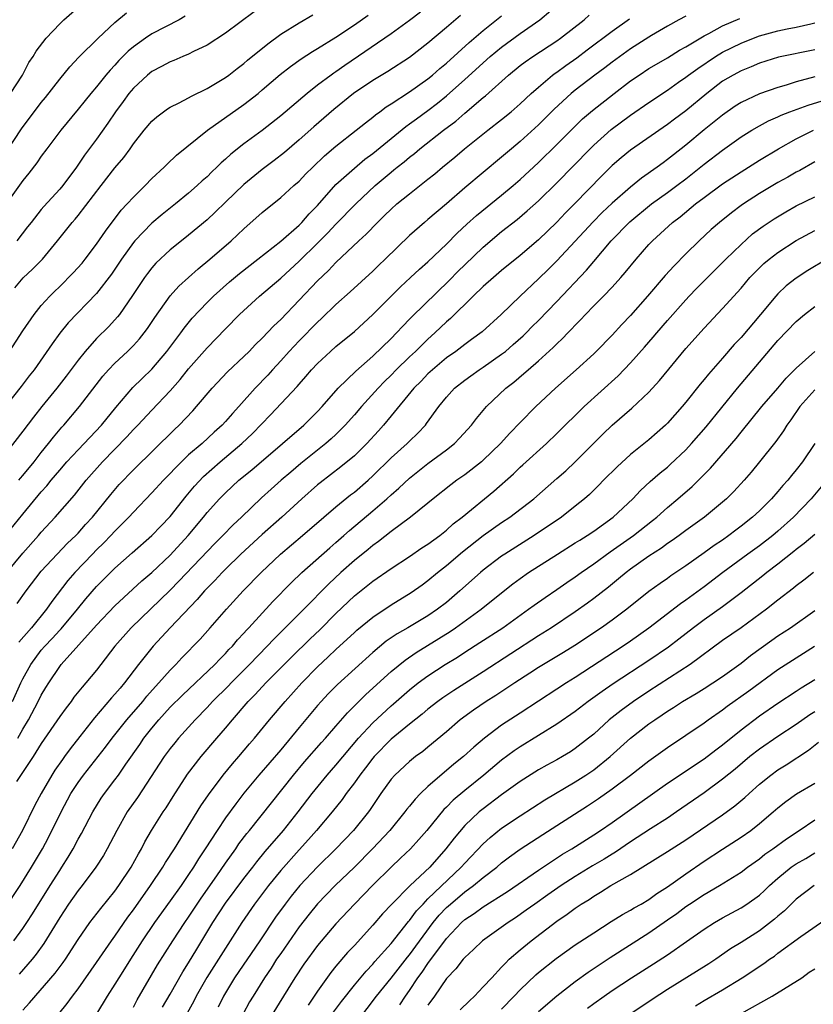
# Model space of a CAD drawing. Units: inches. Extents: x 2634000 to 2635396, y 1446000 to 1449000.
# Drawn here: x 2635025 to 2635111, y 1446314 to 1446421 of the extents above; entities that cross this region are included whole.
import ezdxf

# ---------------------------------------------------------------- set-up
doc = ezdxf.new("R2010")
doc.units = ezdxf.units.IN
doc.header["$MEASUREMENT"] = 0
doc.layers.add('LD26341446_2ft', color=232, linetype='Continuous')

msp = doc.modelspace()

# ---------------------------------------------------------------- linework, layer by layer
at = {"layer": 'LD26341446_2ft'}
for points, elevation in [([(2635023.11, 1446365), (2635025, 1446367.34), (2635027, 1446369.76), (2635027.6, 1446370.4), (2635028.08, 1446371), (2635029, 1446372.09), (2635029.79, 1446373), (2635031, 1446374.32), (2635033.53, 1446377), (2635035.1, 1446378.9), (2635036.94, 1446381.06), (2635037.94, 1446382.06), (2635039, 1446383.08), (2635040.65, 1446385), (2635042.15, 1446387), (2635042.5, 1446387.5), (2635043.39, 1446388.61), (2635045, 1446390.32), (2635045.69, 1446391), (2635047.45, 1446392.55), (2635048.54, 1446393.46), (2635050.51, 1446395), (2635053, 1446396.97), (2635055, 1446398.71), (2635055.29, 1446399), (2635056.08, 1446399.92), (2635057, 1446400.85), (2635059, 1446403.1), (2635061, 1446404.88), (2635062.15, 1446405.85), (2635063, 1446406.48), (2635066.59, 1446409.41), (2635067, 1446409.7), (2635067.75, 1446410.25), (2635069, 1446411.15), (2635070.05, 1446411.95), (2635071, 1446412.73), (2635073, 1446414.51), (2635075.75, 1446417), (2635077, 1446418.04), (2635079, 1446419.49), (2635081.14, 1446421), (2635083.53, 1446423)], 11172), ([(2635023.66, 1446413), (2635024.97, 1446415), (2635025.66, 1446416.34), (2635026.13, 1446417), (2635026.43, 1446417.57), (2635027.54, 1446419), (2635029, 1446420.54), (2635029.46, 1446421), (2635031.77, 1446423)], 11154), ([(2635068.18, 1446421.82), (2635067, 1446420.91), (2635065, 1446419.46), (2635059.96, 1446416.04), (2635059, 1446415.35), (2635058.79, 1446415.21), (2635058.49, 1446415), (2635057, 1446413.88), (2635055.87, 1446413), (2635053, 1446410.55), (2635051, 1446408.99), (2635049, 1446407.53), (2635047.59, 1446406.41), (2635047, 1446405.88), (2635046.53, 1446405.47), (2635046.07, 1446405), (2635045.52, 1446404.48), (2635045, 1446403.96), (2635044.48, 1446403.52), (2635043.94, 1446403), (2635043, 1446402.17), (2635041.57, 1446401), (2635040.13, 1446399.87), (2635039, 1446398.93), (2635037.15, 1446397), (2635037, 1446396.82), (2635035.7, 1446395), (2635034.61, 1446393.39), (2635033, 1446391.27), (2635029.92, 1446388.08), (2635029.02, 1446386.98), (2635028.18, 1446385.82), (2635026.21, 1446383), (2635025.67, 1446382.33), (2635024.81, 1446381.19), (2635022.14, 1446377.86)], 11166), ([(2635072.53, 1446421.47), (2635071, 1446420.14), (2635069, 1446418.46), (2635067, 1446416.91), (2635064.63, 1446415.37), (2635063, 1446414.42), (2635060.91, 1446413), (2635058.76, 1446411.24), (2635056.61, 1446409.39), (2635055, 1446407.95), (2635053.4, 1446406.6), (2635052.28, 1446405.72), (2635051, 1446404.74), (2635049, 1446403.1), (2635047, 1446401.21), (2635045.88, 1446400.12), (2635045, 1446399.29), (2635043, 1446397.6), (2635042.22, 1446397), (2635041, 1446396.02), (2635039.44, 1446394.56), (2635039, 1446394.06), (2635038.54, 1446393.46), (2635038.2, 1446393), (2635036.92, 1446391.08), (2635035.48, 1446389), (2635035.27, 1446388.73), (2635034.32, 1446387.68), (2635033, 1446386.39), (2635031.76, 1446385), (2635031, 1446384.04), (2635029.71, 1446382.29), (2635028.69, 1446381), (2635027.05, 1446379), (2635026.14, 1446377.86), (2635025, 1446376.33), (2635023, 1446373.78)], 11168), ([(2635023.27, 1446406.73), (2635024.84, 1446409.16), (2635027, 1446412.02), (2635027.45, 1446412.55), (2635029, 1446414.54), (2635030.11, 1446415.89), (2635031.08, 1446416.92), (2635033.16, 1446419), (2635035, 1446420.7), (2635036.24, 1446421.76)], 11156), ([(2635023.27, 1446361), (2635025, 1446363.1), (2635026.69, 1446365), (2635027, 1446365.38), (2635028.5, 1446367), (2635030.61, 1446369.39), (2635031.88, 1446371), (2635033.63, 1446373), (2635036.29, 1446375.71), (2635037, 1446376.5), (2635037.49, 1446377), (2635039, 1446378.61), (2635041, 1446380.71), (2635042.07, 1446381.93), (2635043, 1446383.09), (2635045, 1446385.4), (2635047, 1446387.46), (2635048.54, 1446389), (2635050.71, 1446391), (2635053, 1446392.95), (2635055, 1446394.78), (2635057, 1446396.73), (2635058.13, 1446397.87), (2635059, 1446398.8), (2635061.15, 1446401), (2635063.26, 1446403), (2635065, 1446404.47), (2635065.3, 1446404.7), (2635065.65, 1446405), (2635066.41, 1446405.59), (2635067, 1446406.09), (2635067.52, 1446406.48), (2635068.12, 1446407), (2635070.7, 1446409), (2635072.01, 1446409.99), (2635073, 1446410.85), (2635075, 1446412.56), (2635075.25, 1446412.75), (2635077.73, 1446415), (2635079, 1446416.02), (2635079.56, 1446416.44), (2635080.37, 1446417), (2635083, 1446418.72), (2635083.4, 1446419), (2635085.95, 1446421), (2635086.52, 1446421.48)], 11174), ([(2635023.56, 1446385), (2635025, 1446387.24), (2635026.22, 1446389), (2635027, 1446389.97), (2635027.93, 1446391), (2635029.49, 1446392.51), (2635029.97, 1446393), (2635030.47, 1446393.53), (2635031.42, 1446394.58), (2635031.75, 1446395), (2635033, 1446396.62), (2635033.96, 1446398.04), (2635035.68, 1446400.32), (2635036.32, 1446401), (2635037, 1446401.75), (2635038.29, 1446403), (2635039, 1446403.75), (2635040.35, 1446405), (2635040.67, 1446405.33), (2635041.7, 1446406.3), (2635045.04, 1446409), (2635049, 1446411.79), (2635050.54, 1446413), (2635051, 1446413.38), (2635052.95, 1446415.05), (2635054.07, 1446415.93), (2635055.23, 1446416.77), (2635056.45, 1446417.55), (2635057, 1446417.86), (2635059, 1446419.1), (2635061, 1446420.46), (2635062.49, 1446421.51)], 11164), ([(2635024.11, 1446391.89), (2635025.03, 1446392.97), (2635026.06, 1446393.94), (2635027.12, 1446395), (2635028.76, 1446397), (2635030.35, 1446399), (2635030.66, 1446399.34), (2635031, 1446399.76), (2635033.49, 1446403), (2635035, 1446404.91), (2635035.95, 1446406.05), (2635036.64, 1446407), (2635037, 1446407.52), (2635038.17, 1446409), (2635039, 1446410), (2635039.53, 1446410.47), (2635040.69, 1446411.31), (2635041, 1446411.5), (2635041.98, 1446411.98), (2635043, 1446412.52), (2635043.3, 1446412.7), (2635045, 1446413.53), (2635047, 1446414.73), (2635047.36, 1446415), (2635048.28, 1446415.72), (2635049, 1446416.25), (2635049.4, 1446416.6), (2635051.6, 1446418.4), (2635053, 1446419.42), (2635055, 1446420.68), (2635056.48, 1446421.52)], 11162), ([(2635050.13, 1446421.87), (2635047, 1446419.55), (2635045, 1446418.24), (2635043.54, 1446417.54), (2635043, 1446417.26), (2635042.37, 1446417), (2635041.41, 1446416.59), (2635041, 1446416.43), (2635040.07, 1446415.93), (2635039, 1446415.39), (2635038.52, 1446415), (2635037, 1446413.58), (2635036.52, 1446413), (2635035.89, 1446412.11), (2635035.06, 1446411), (2635034.23, 1446409.77), (2635033, 1446408.05), (2635031.7, 1446406.3), (2635030.84, 1446405), (2635029.33, 1446403), (2635029, 1446402.61), (2635027.28, 1446400.72), (2635027, 1446400.4), (2635025.88, 1446399), (2635025.5, 1446398.5), (2635024.33, 1446397)], 11160), ([(2635024.57, 1446371), (2635024.75, 1446371.25), (2635025, 1446371.52), (2635026.21, 1446373), (2635027, 1446374.03), (2635027.79, 1446375), (2635028.31, 1446375.69), (2635029.23, 1446376.77), (2635029.45, 1446377), (2635031.13, 1446379), (2635033.7, 1446382.3), (2635034.31, 1446383), (2635035, 1446383.73), (2635036.35, 1446385), (2635037, 1446385.64), (2635037.65, 1446386.35), (2635038.18, 1446387), (2635038.53, 1446387.47), (2635039.33, 1446388.67), (2635040.99, 1446391.01), (2635041.93, 1446392.07), (2635044.03, 1446393.97), (2635045.3, 1446395), (2635047.62, 1446397), (2635049, 1446398.31), (2635051, 1446400.07), (2635053, 1446401.69), (2635054.44, 1446403), (2635055, 1446403.49), (2635055.74, 1446404.26), (2635056.49, 1446405), (2635057.77, 1446406.23), (2635059, 1446407.29), (2635061.21, 1446409), (2635062.2, 1446409.8), (2635063, 1446410.41), (2635063.31, 1446410.69), (2635063.76, 1446411), (2635064.46, 1446411.54), (2635065, 1446411.86), (2635067, 1446413.16), (2635069, 1446414.6), (2635069.48, 1446415), (2635070.28, 1446415.72), (2635071, 1446416.3), (2635073.48, 1446418.52), (2635075, 1446419.82), (2635077, 1446421.41)], 11170), ([(2635097, 1446421.38), (2635096.26, 1446421), (2635095, 1446420.3), (2635093.29, 1446419.29), (2635093, 1446419.12), (2635091, 1446417.83), (2635089, 1446416.4), (2635088.21, 1446415.79), (2635087.12, 1446415), (2635085, 1446413.36), (2635084.56, 1446413), (2635082.72, 1446411.28), (2635081, 1446409.59), (2635079, 1446407.78), (2635078.06, 1446407), (2635077, 1446406.07), (2635073, 1446402.75), (2635071, 1446401.01), (2635069, 1446399.3), (2635068.63, 1446399), (2635067, 1446397.59), (2635064.36, 1446395), (2635063.66, 1446394.34), (2635063, 1446393.7), (2635060.55, 1446391.45), (2635059, 1446390.09), (2635057.43, 1446388.57), (2635057, 1446388.18), (2635055, 1446386.15), (2635053.92, 1446385), (2635053, 1446383.96), (2635052.11, 1446383), (2635051.59, 1446382.41), (2635050.24, 1446381), (2635048.45, 1446379), (2635047.75, 1446378.25), (2635047, 1446377.37), (2635046.66, 1446377), (2635045.77, 1446376.23), (2635044.46, 1446375), (2635043, 1446373.75), (2635042.21, 1446373), (2635040.26, 1446371), (2635039, 1446369.64), (2635037, 1446367.56), (2635036.5, 1446367), (2635035, 1446365.49), (2635034.56, 1446365), (2635033.79, 1446364.21), (2635033, 1446363.46), (2635032.55, 1446363), (2635030.64, 1446361), (2635029.88, 1446360.12), (2635028.14, 1446357.86), (2635027.56, 1446357), (2635025.93, 1446355), (2635024.57, 1446353.43)], 11178), ([(2635042.63, 1446421.37), (2635041.96, 1446421), (2635039, 1446419.46), (2635038.32, 1446419), (2635037, 1446418.06), (2635036.42, 1446417.58), (2635035.43, 1446416.57), (2635035, 1446416.08), (2635034.47, 1446415.53), (2635034.02, 1446415), (2635033, 1446413.72), (2635032.38, 1446413), (2635031.76, 1446412.24), (2635031, 1446411.28), (2635029.12, 1446409), (2635027.6, 1446407), (2635027, 1446406.18), (2635026.53, 1446405.47), (2635025.66, 1446404.34), (2635025, 1446403.53), (2635023, 1446400.76)], 11158), ([(2635023.88, 1446347), (2635024.77, 1446349), (2635025, 1446349.46), (2635025.85, 1446351), (2635027, 1446352.57), (2635027.37, 1446353), (2635028.17, 1446353.83), (2635029, 1446354.74), (2635029.14, 1446354.86), (2635030.93, 1446357), (2635031.85, 1446358.15), (2635033, 1446359.48), (2635033.75, 1446360.25), (2635035, 1446361.48), (2635036.88, 1446363.12), (2635039.02, 1446365), (2635039.97, 1446366.03), (2635041, 1446367.09), (2635042.73, 1446369.27), (2635043.64, 1446370.36), (2635044.6, 1446371.4), (2635046.41, 1446373), (2635048.79, 1446375), (2635049.93, 1446376.07), (2635051.9, 1446378.1), (2635054.8, 1446381.2), (2635055, 1446381.44), (2635055.74, 1446382.26), (2635056.35, 1446383), (2635057, 1446383.69), (2635058.41, 1446385), (2635059, 1446385.52), (2635061, 1446387.17), (2635063, 1446388.99), (2635064.99, 1446391), (2635066, 1446392), (2635067.09, 1446393), (2635068.07, 1446393.93), (2635069, 1446394.73), (2635071, 1446396.64), (2635072.17, 1446397.83), (2635073.2, 1446398.8), (2635074.25, 1446399.75), (2635077, 1446401.97), (2635078.24, 1446403), (2635079, 1446403.66), (2635081, 1446405.5), (2635083, 1446407.46), (2635084.76, 1446409.24), (2635085.77, 1446410.23), (2635086.85, 1446411.15), (2635089.21, 1446413), (2635091, 1446414.35), (2635091.95, 1446415), (2635093, 1446415.69), (2635093.82, 1446416.18), (2635095, 1446416.87), (2635096.32, 1446417.68), (2635097, 1446418.06), (2635099, 1446419.25), (2635099.51, 1446419.51), (2635101, 1446420.32), (2635102.87, 1446421.13)], 11180), ([(2635024.38, 1446357.62), (2635025.34, 1446359), (2635027, 1446361.13), (2635028.74, 1446363), (2635029.84, 1446364.16), (2635030.74, 1446365), (2635031, 1446365.27), (2635031.81, 1446366.19), (2635032.57, 1446367), (2635034.55, 1446369.45), (2635035.47, 1446370.53), (2635037, 1446372.15), (2635041.47, 1446376.53), (2635041.98, 1446377), (2635043.45, 1446378.55), (2635043.85, 1446379), (2635045.54, 1446381), (2635047.22, 1446382.78), (2635049, 1446384.45), (2635049.56, 1446385), (2635050.27, 1446385.73), (2635051, 1446386.42), (2635052.24, 1446387.76), (2635053, 1446388.46), (2635057, 1446392.64), (2635058.21, 1446393.79), (2635059, 1446394.64), (2635061.5, 1446397), (2635062.29, 1446397.71), (2635063.51, 1446399), (2635064.27, 1446399.73), (2635065, 1446400.45), (2635065.63, 1446401), (2635067, 1446402.1), (2635069, 1446403.68), (2635069.73, 1446404.27), (2635070.56, 1446405), (2635071.91, 1446406.09), (2635072.97, 1446407), (2635075.49, 1446409), (2635077, 1446410.17), (2635078.02, 1446411), (2635079, 1446411.86), (2635080.22, 1446413), (2635081, 1446413.69), (2635082.54, 1446415), (2635082.8, 1446415.2), (2635083, 1446415.32), (2635083.97, 1446416.03), (2635085.15, 1446416.85), (2635086.28, 1446417.72), (2635089, 1446419.76), (2635090.9, 1446421.1)], 11176), ([(2635024.44, 1446343), (2635025, 1446343.99), (2635025.6, 1446345), (2635026.67, 1446347), (2635027, 1446347.66), (2635027.5, 1446348.5), (2635027.82, 1446349), (2635029, 1446350.8), (2635029.15, 1446351), (2635033, 1446355.28), (2635035, 1446357.39), (2635037.93, 1446360.07), (2635039, 1446360.98), (2635041, 1446362.88), (2635042.96, 1446365), (2635044.61, 1446367), (2635045, 1446367.5), (2635046.36, 1446369), (2635047, 1446369.65), (2635048.46, 1446371), (2635049.85, 1446372.15), (2635053.21, 1446375), (2635055.51, 1446377), (2635057, 1446378.47), (2635057.5, 1446379), (2635059.25, 1446381), (2635061.15, 1446382.85), (2635063, 1446384.48), (2635065, 1446386.4), (2635065.59, 1446387), (2635066.26, 1446387.74), (2635067, 1446388.49), (2635067.25, 1446388.75), (2635071.3, 1446392.7), (2635072.29, 1446393.71), (2635073, 1446394.41), (2635075, 1446396.3), (2635077, 1446398), (2635078.67, 1446399.33), (2635079.76, 1446400.24), (2635081, 1446401.34), (2635083, 1446403.29), (2635086.6, 1446407), (2635087, 1446407.39), (2635088.91, 1446409.09), (2635091, 1446410.64), (2635093, 1446412.03), (2635095, 1446413.37), (2635096.22, 1446414.22), (2635097, 1446414.77), (2635097.3, 1446415), (2635098.29, 1446415.71), (2635100.23, 1446417), (2635101, 1446417.47), (2635103, 1446418.45), (2635104.35, 1446419), (2635105, 1446419.24), (2635107, 1446419.79), (2635108.02, 1446420.02), (2635109, 1446420.2), (2635110.57, 1446420.57), (2635111, 1446420.66)], 11182), ([(2635111, 1446417.73), (2635107.07, 1446416.93), (2635105, 1446416.28), (2635104.11, 1446415.89), (2635103, 1446415.46), (2635102.14, 1446415), (2635101, 1446414.32), (2635099.29, 1446413), (2635097, 1446411.11), (2635095.78, 1446410.22), (2635095, 1446409.62), (2635091, 1446406.85), (2635089.98, 1446406.02), (2635089, 1446405.16), (2635087.91, 1446404.09), (2635084.9, 1446401), (2635083.95, 1446400.05), (2635083, 1446399.03), (2635081, 1446397.1), (2635079, 1446395.41), (2635077, 1446393.76), (2635076.1, 1446393), (2635075, 1446392.03), (2635073.92, 1446391), (2635071.43, 1446388.57), (2635071, 1446388.2), (2635069.75, 1446387), (2635069, 1446386.32), (2635068.32, 1446385.68), (2635067.66, 1446385), (2635067, 1446384.39), (2635065.56, 1446383), (2635065, 1446382.42), (2635064.28, 1446381.72), (2635063.58, 1446381), (2635061.77, 1446379), (2635061, 1446378.1), (2635060.02, 1446377), (2635059, 1446375.98), (2635058.49, 1446375.51), (2635057.91, 1446375), (2635055.19, 1446372.81), (2635054.09, 1446371.9), (2635053.04, 1446371), (2635051.96, 1446370.04), (2635050.91, 1446369.09), (2635048.75, 1446367), (2635047.83, 1446366.17), (2635046.7, 1446365), (2635045.85, 1446364.15), (2635041.95, 1446360.05), (2635041, 1446359.09), (2635036.76, 1446355), (2635035, 1446353), (2635033.47, 1446351), (2635033, 1446350.4), (2635031.85, 1446349), (2635031.44, 1446348.56), (2635030.55, 1446347.45), (2635030.24, 1446347), (2635029.7, 1446346.3), (2635029, 1446345.36), (2635027, 1446342.42), (2635026.11, 1446341), (2635024.31, 1446338.31)], 11184), ([(2635111, 1446414.81), (2635109, 1446414.26), (2635107.9, 1446413.9), (2635107, 1446413.65), (2635105, 1446412.96), (2635103, 1446412.02), (2635102.38, 1446411.62), (2635101, 1446410.64), (2635100.1, 1446409.9), (2635099, 1446409.03), (2635097, 1446407.4), (2635095.65, 1446406.35), (2635095, 1446405.81), (2635094.53, 1446405.47), (2635093.9, 1446405), (2635092.2, 1446403.8), (2635091, 1446402.84), (2635089, 1446401.07), (2635087.93, 1446400.07), (2635086.93, 1446399.07), (2635083, 1446394.82), (2635082.08, 1446393.92), (2635081, 1446392.88), (2635079, 1446391), (2635076.93, 1446389), (2635074.88, 1446387.12), (2635073.73, 1446386.27), (2635073, 1446385.76), (2635072.01, 1446385), (2635071, 1446384.28), (2635069.49, 1446383), (2635069, 1446382.55), (2635068.24, 1446381.76), (2635067.47, 1446381), (2635065, 1446377.99), (2635064.17, 1446377), (2635063.62, 1446376.38), (2635062.35, 1446375), (2635061, 1446373.67), (2635059.54, 1446372.46), (2635057.28, 1446370.72), (2635057, 1446370.5), (2635055.3, 1446369), (2635053.11, 1446367), (2635051, 1446365.13), (2635048.66, 1446363), (2635047, 1446361.37), (2635046.63, 1446361), (2635045.86, 1446360.14), (2635045, 1446359.29), (2635044.73, 1446359), (2635043.93, 1446358.07), (2635040.98, 1446355), (2635039.14, 1446353), (2635037.57, 1446351), (2635036.04, 1446349), (2635035.55, 1446348.45), (2635035, 1446347.78), (2635034.62, 1446347.38), (2635032.77, 1446345.23), (2635031.18, 1446343.18), (2635030.14, 1446341.86), (2635029.52, 1446341), (2635029.29, 1446340.71), (2635028.47, 1446339.53), (2635028.14, 1446339), (2635026.98, 1446337), (2635026.28, 1446335.72), (2635024.95, 1446333), (2635023.82, 1446331)], 11186), ([(2635023, 1446324.44), (2635024.72, 1446327), (2635025.95, 1446329), (2635027.12, 1446331), (2635027.78, 1446332.22), (2635029.15, 1446335), (2635030.22, 1446337), (2635031, 1446338.21), (2635031.57, 1446339), (2635033.97, 1446342.03), (2635034.7, 1446343), (2635036.28, 1446345), (2635038.01, 1446347), (2635038.45, 1446347.55), (2635039.4, 1446348.6), (2635039.78, 1446349), (2635041, 1446350.4), (2635041.6, 1446351), (2635042.26, 1446351.74), (2635044.24, 1446353.76), (2635045.35, 1446355), (2635047.11, 1446357), (2635048.94, 1446359), (2635050.87, 1446361), (2635052.99, 1446363), (2635055.36, 1446365), (2635057.67, 1446367), (2635059, 1446368.13), (2635060.59, 1446369.41), (2635061, 1446369.71), (2635062.49, 1446371), (2635063, 1446371.47), (2635065, 1446373.43), (2635066.75, 1446375), (2635067, 1446375.26), (2635067.89, 1446376.11), (2635068.73, 1446377), (2635068.85, 1446377.15), (2635070.17, 1446379), (2635071, 1446380.03), (2635071.88, 1446381), (2635073, 1446381.89), (2635073.64, 1446382.36), (2635074.54, 1446383), (2635075, 1446383.29), (2635077, 1446384.68), (2635077.4, 1446385), (2635078.26, 1446385.74), (2635079.32, 1446386.68), (2635079.66, 1446387), (2635080.32, 1446387.68), (2635081, 1446388.34), (2635083, 1446390.4), (2635086.2, 1446393.8), (2635087, 1446394.77), (2635088.9, 1446397), (2635090.93, 1446399.07), (2635093.29, 1446401), (2635095, 1446402.23), (2635096.04, 1446403), (2635097, 1446403.74), (2635099, 1446405.33), (2635101, 1446406.85), (2635103, 1446408.27), (2635104.16, 1446409), (2635105, 1446409.5), (2635105.97, 1446410.02), (2635107, 1446410.47), (2635107.36, 1446410.64), (2635108.29, 1446411), (2635110.28, 1446411.72), (2635111.8, 1446412.2)], 11188), ([(2635024, 1446321), (2635025, 1446322.36), (2635025.44, 1446323), (2635026.05, 1446323.95), (2635027.96, 1446327), (2635029, 1446328.65), (2635029.24, 1446329), (2635029.91, 1446330.09), (2635030.46, 1446331), (2635031, 1446332.03), (2635031.35, 1446332.65), (2635032.58, 1446335), (2635033.5, 1446336.5), (2635033.86, 1446337), (2635035, 1446338.49), (2635035.37, 1446339), (2635036.19, 1446340.19), (2635037.69, 1446342.31), (2635038.15, 1446343), (2635039, 1446344.08), (2635039.76, 1446345), (2635041, 1446346.36), (2635042.32, 1446347.68), (2635045.85, 1446351), (2635046.4, 1446351.6), (2635047, 1446352.19), (2635047.38, 1446352.62), (2635047.76, 1446353), (2635048.32, 1446353.68), (2635049, 1446354.4), (2635049.28, 1446354.72), (2635049.55, 1446355), (2635052.15, 1446357.85), (2635054.13, 1446359.87), (2635055.3, 1446361), (2635058.32, 1446363.68), (2635059, 1446364.24), (2635059.87, 1446365), (2635060.46, 1446365.54), (2635063, 1446367.67), (2635064.53, 1446369), (2635065, 1446369.44), (2635065.85, 1446370.15), (2635067, 1446371.23), (2635069, 1446372.81), (2635071, 1446374.32), (2635071.87, 1446375), (2635072.43, 1446375.57), (2635073.74, 1446377), (2635074.28, 1446377.72), (2635075.36, 1446379), (2635077.47, 1446381), (2635078.33, 1446381.67), (2635079.42, 1446382.58), (2635079.87, 1446383), (2635081, 1446383.98), (2635082.59, 1446385.41), (2635083, 1446385.83), (2635083.62, 1446386.38), (2635084.19, 1446387), (2635084.6, 1446387.4), (2635085, 1446387.85), (2635085.58, 1446388.42), (2635086.1, 1446389), (2635087, 1446389.93), (2635088.08, 1446391), (2635089, 1446391.97), (2635089.94, 1446393), (2635090.43, 1446393.57), (2635091.61, 1446395), (2635093, 1446396.59), (2635093.38, 1446397), (2635095.55, 1446399), (2635096.38, 1446399.62), (2635098.07, 1446401), (2635099, 1446401.7), (2635101, 1446403.17), (2635103, 1446404.5), (2635105, 1446405.77), (2635107.06, 1446407), (2635109, 1446408.06), (2635110.87, 1446409)], 11190), ([(2635111, 1446405.58), (2635109.37, 1446404.63), (2635109, 1446404.44), (2635108.09, 1446403.91), (2635107, 1446403.32), (2635105, 1446402.13), (2635103.26, 1446401), (2635103, 1446400.82), (2635101.96, 1446400.04), (2635100.65, 1446399), (2635099.77, 1446398.23), (2635098.44, 1446397), (2635097, 1446395.57), (2635095.72, 1446394.28), (2635094.77, 1446393.23), (2635092.85, 1446391), (2635091, 1446388.88), (2635090.07, 1446387.93), (2635089, 1446386.77), (2635087.27, 1446385), (2635087, 1446384.74), (2635085.09, 1446383), (2635082.84, 1446381), (2635080.71, 1446379), (2635079, 1446377.29), (2635077.88, 1446376.12), (2635076.89, 1446375), (2635075, 1446373.17), (2635074.8, 1446373), (2635073, 1446371.61), (2635072.12, 1446371), (2635071.48, 1446370.52), (2635069.57, 1446369), (2635069, 1446368.51), (2635067.09, 1446367), (2635065, 1446365.45), (2635063.64, 1446364.36), (2635063, 1446363.91), (2635062.51, 1446363.49), (2635061, 1446362.28), (2635059.52, 1446361), (2635058.22, 1446359.78), (2635055.53, 1446357), (2635052.25, 1446353.75), (2635051.54, 1446353), (2635049.61, 1446351), (2635047.61, 1446349), (2635047.32, 1446348.69), (2635045.61, 1446347), (2635045, 1446346.33), (2635043.7, 1446345), (2635041.9, 1446343), (2635041.49, 1446342.51), (2635041, 1446341.89), (2635040.35, 1446341), (2635037.44, 1446336.56), (2635036.34, 1446335), (2635035.19, 1446333), (2635034.16, 1446331), (2635033.74, 1446330.26), (2635032.93, 1446329), (2635031.44, 1446327), (2635031, 1446326.46), (2635029.97, 1446325), (2635029, 1446323.54), (2635027.28, 1446320.72), (2635026.44, 1446319.56), (2635025.99, 1446319), (2635024.61, 1446317.39)], 11192), ([(2635025, 1446313.49), (2635025.73, 1446314.27), (2635028.5, 1446317.5), (2635029.36, 1446318.64), (2635029.61, 1446319), (2635031, 1446321.16), (2635032.28, 1446323), (2635033.47, 1446324.53), (2635035, 1446326.41), (2635035.43, 1446327), (2635036.75, 1446329), (2635037.54, 1446330.46), (2635037.87, 1446331), (2635038.25, 1446331.75), (2635038.98, 1446333), (2635040.24, 1446335), (2635040.55, 1446335.45), (2635041.32, 1446336.68), (2635042.89, 1446339.11), (2635044.35, 1446341), (2635046.08, 1446343), (2635047, 1446344.08), (2635047.76, 1446345), (2635049.47, 1446347), (2635050.24, 1446347.76), (2635051.39, 1446349), (2635054.19, 1446351.81), (2635056.21, 1446353.79), (2635057.24, 1446354.76), (2635059, 1446356.53), (2635061, 1446358.47), (2635063, 1446360.05), (2635065, 1446361.42), (2635067, 1446362.73), (2635068.34, 1446363.66), (2635069, 1446364.07), (2635070.27, 1446365), (2635071, 1446365.58), (2635071.74, 1446366.26), (2635072.7, 1446367), (2635076.16, 1446369.84), (2635078.28, 1446371.72), (2635079, 1446372.42), (2635079.31, 1446372.69), (2635081.86, 1446375), (2635083, 1446376.08), (2635085.98, 1446379), (2635089.64, 1446382.36), (2635091, 1446383.77), (2635092.53, 1446385.47), (2635093.47, 1446386.53), (2635093.85, 1446387), (2635095, 1446388.34), (2635097, 1446390.6), (2635097.38, 1446391), (2635098.18, 1446391.82), (2635101.34, 1446395), (2635103, 1446396.61), (2635104.26, 1446397.74), (2635105.4, 1446398.6), (2635106.6, 1446399.4), (2635107.85, 1446400.15), (2635109, 1446400.78), (2635111, 1446401.79)], 11194), ([(2635028.9, 1446313.1), (2635029.81, 1446314.19), (2635030.38, 1446315), (2635031, 1446315.81), (2635033, 1446318.65), (2635034.61, 1446321), (2635035, 1446321.52), (2635036.41, 1446323.59), (2635037, 1446324.37), (2635038.87, 1446327), (2635040.21, 1446329), (2635040.5, 1446329.5), (2635041.46, 1446331), (2635044.34, 1446335.66), (2635045.15, 1446336.85), (2635046.75, 1446339), (2635047.77, 1446340.23), (2635048.45, 1446341), (2635049.62, 1446342.38), (2635050.17, 1446343), (2635051.8, 1446345), (2635053.5, 1446347), (2635055.31, 1446349), (2635057, 1446350.74), (2635058.17, 1446351.83), (2635059, 1446352.63), (2635061, 1446354.49), (2635061.27, 1446354.73), (2635063, 1446356.14), (2635065, 1446357.47), (2635067.18, 1446358.82), (2635068.35, 1446359.65), (2635069, 1446360.14), (2635070.02, 1446361), (2635071, 1446361.76), (2635072.75, 1446363.25), (2635075, 1446365.02), (2635077, 1446366.41), (2635077.89, 1446367), (2635080.48, 1446369), (2635083, 1446371.18), (2635083.96, 1446372.04), (2635085, 1446373.01), (2635088, 1446376), (2635089, 1446376.97), (2635091.15, 1446378.85), (2635093, 1446380.58), (2635094.16, 1446381.84), (2635097, 1446385.31), (2635099, 1446387.53), (2635101, 1446389.64), (2635103, 1446391.87), (2635103.96, 1446393), (2635105, 1446394.07), (2635105.48, 1446394.52), (2635106.05, 1446395), (2635107, 1446395.73), (2635109, 1446397.02), (2635111, 1446398.13)], 11196), ([(2635112.33, 1446395), (2635110.24, 1446393.76), (2635109, 1446392.95), (2635107.9, 1446392.1), (2635107, 1446391.25), (2635106.77, 1446391), (2635105.11, 1446389), (2635103, 1446386.52), (2635102.26, 1446385.74), (2635101, 1446384.25), (2635099.47, 1446382.53), (2635099, 1446381.95), (2635098.55, 1446381.45), (2635097, 1446379.49), (2635096.59, 1446379), (2635095, 1446377.21), (2635094.79, 1446377), (2635093, 1446375.4), (2635091, 1446373.79), (2635089.53, 1446372.47), (2635088.05, 1446371), (2635087.54, 1446370.46), (2635086.54, 1446369.46), (2635086.01, 1446369), (2635085, 1446368.18), (2635083.49, 1446367), (2635080.52, 1446365), (2635077.36, 1446363), (2635077, 1446362.76), (2635075, 1446361.25), (2635074.7, 1446361), (2635072.47, 1446359), (2635071, 1446357.75), (2635070.05, 1446357), (2635069, 1446356.3), (2635066.8, 1446355), (2635065.65, 1446354.35), (2635064.47, 1446353.53), (2635063, 1446352.32), (2635059.16, 1446348.84), (2635058.17, 1446347.83), (2635057.38, 1446347), (2635057, 1446346.57), (2635055, 1446344.18), (2635053, 1446341.75), (2635050.64, 1446339), (2635049, 1446337.04), (2635048.11, 1446335.89), (2635047, 1446334.36), (2635046.09, 1446333), (2635044.81, 1446331), (2635044.09, 1446329.91), (2635043.54, 1446329), (2635043, 1446328.2), (2635042.18, 1446327), (2635041, 1446325.35), (2635039.29, 1446323), (2635037.94, 1446321), (2635036.67, 1446319), (2635036.04, 1446317.96), (2635035.42, 1446317), (2635035, 1446316.3), (2635034.17, 1446315), (2635033, 1446313.08)], 11198), ([(2635037, 1446313.82), (2635037.41, 1446314.59), (2635039.61, 1446318.39), (2635041.27, 1446321), (2635042.59, 1446323), (2635043, 1446323.58), (2635044.35, 1446325.65), (2635046.05, 1446328.05), (2635047, 1446329.44), (2635048.12, 1446331), (2635048.47, 1446331.53), (2635049.33, 1446332.67), (2635049.61, 1446333), (2635054.39, 1446339), (2635055.57, 1446340.43), (2635057.45, 1446342.55), (2635057.87, 1446343), (2635059, 1446344.3), (2635060.24, 1446345.76), (2635062.25, 1446347.75), (2635065, 1446350.24), (2635066.51, 1446351.49), (2635067.7, 1446352.3), (2635071.41, 1446354.59), (2635072, 1446355), (2635074.77, 1446357), (2635077, 1446358.8), (2635078.23, 1446359.77), (2635079, 1446360.34), (2635079.93, 1446361), (2635083.05, 1446363), (2635085, 1446364.2), (2635085.48, 1446364.52), (2635086.27, 1446365), (2635087, 1446365.49), (2635089.13, 1446367), (2635091.24, 1446369), (2635092.09, 1446369.91), (2635093.14, 1446370.86), (2635094.2, 1446371.8), (2635095, 1446372.44), (2635095.3, 1446372.7), (2635097, 1446374.32), (2635097.63, 1446375), (2635099.21, 1446376.79), (2635102.6, 1446381), (2635107, 1446386.17), (2635109, 1446388.25), (2635109.9, 1446389), (2635111, 1446389.86)], 11200), ([(2635040.18, 1446313.82), (2635041, 1446315.22), (2635042.36, 1446317.64), (2635043, 1446318.62), (2635043.88, 1446320.12), (2635045.63, 1446323), (2635047, 1446325.1), (2635049, 1446327.77), (2635049.96, 1446329), (2635050.4, 1446329.6), (2635051.3, 1446330.7), (2635053.29, 1446333), (2635054.9, 1446335), (2635056.43, 1446337), (2635058.04, 1446339), (2635059, 1446340.08), (2635061.46, 1446343), (2635063, 1446344.69), (2635065, 1446346.53), (2635065.26, 1446346.74), (2635067, 1446348.27), (2635067.92, 1446349), (2635069, 1446349.79), (2635070.87, 1446351), (2635072.19, 1446351.81), (2635073, 1446352.35), (2635074.62, 1446353.38), (2635077.11, 1446355), (2635079.93, 1446357), (2635080.54, 1446357.46), (2635081.71, 1446358.29), (2635083, 1446359.15), (2635084.09, 1446359.91), (2635085, 1446360.53), (2635085.64, 1446361), (2635087, 1446361.94), (2635088.77, 1446363.23), (2635091.32, 1446365), (2635093.38, 1446366.62), (2635093.84, 1446367), (2635095, 1446368.05), (2635096.15, 1446369), (2635097.68, 1446370.32), (2635099.68, 1446372.32), (2635102.46, 1446375.54), (2635103, 1446376.23), (2635105.26, 1446379), (2635107, 1446381), (2635107.9, 1446382.1), (2635109, 1446383.18), (2635111, 1446384.98)], 11202), ([(2635111, 1446380.83), (2635109.39, 1446379), (2635108.42, 1446377.58), (2635107.98, 1446377), (2635107.62, 1446376.38), (2635106.77, 1446375.23), (2635105.01, 1446373), (2635104.11, 1446371.89), (2635103.35, 1446371), (2635102.21, 1446369.79), (2635101.41, 1446369), (2635101, 1446368.64), (2635099.04, 1446367), (2635097, 1446365.54), (2635096.27, 1446365), (2635095.52, 1446364.48), (2635095, 1446364.13), (2635094.36, 1446363.64), (2635093, 1446362.77), (2635091, 1446361.35), (2635090.53, 1446361), (2635089.7, 1446360.3), (2635088.59, 1446359.41), (2635087, 1446358.17), (2635086.33, 1446357.67), (2635085, 1446356.72), (2635082.43, 1446355), (2635081, 1446354.1), (2635075, 1446350.2), (2635071.8, 1446348.2), (2635070.61, 1446347.39), (2635070.07, 1446347), (2635069, 1446346.16), (2635068.38, 1446345.62), (2635067, 1446344.54), (2635065, 1446342.9), (2635063.14, 1446341), (2635063, 1446340.83), (2635062.22, 1446339.78), (2635061.59, 1446339), (2635061, 1446338.17), (2635060.11, 1446337), (2635059.66, 1446336.34), (2635058.59, 1446335), (2635056.9, 1446333), (2635056.01, 1446331.99), (2635055, 1446330.9), (2635053, 1446328.64), (2635051.68, 1446327), (2635050.17, 1446325), (2635048.78, 1446323), (2635044.97, 1446317.03), (2635043.83, 1446315), (2635043.56, 1446314.44), (2635042.86, 1446313.14)], 11204), ([(2635111, 1446375), (2635109.69, 1446373), (2635109, 1446372.13), (2635108.48, 1446371.52), (2635108.07, 1446371), (2635107.55, 1446370.45), (2635107, 1446369.78), (2635106.32, 1446369), (2635105, 1446367.68), (2635104.26, 1446367), (2635103, 1446366.01), (2635102.42, 1446365.58), (2635101.69, 1446365), (2635101, 1446364.51), (2635100.09, 1446363.91), (2635099, 1446363.12), (2635097, 1446361.73), (2635095.37, 1446360.63), (2635095, 1446360.35), (2635094.2, 1446359.8), (2635093, 1446358.92), (2635090.61, 1446357), (2635089, 1446355.81), (2635087.86, 1446355), (2635084.94, 1446353.06), (2635083.7, 1446352.3), (2635081, 1446350.67), (2635080.07, 1446350.07), (2635078.43, 1446349), (2635077.58, 1446348.42), (2635076.36, 1446347.64), (2635075.31, 1446347), (2635073.94, 1446346.06), (2635072.51, 1446345), (2635071, 1446343.7), (2635069, 1446342.04), (2635068.43, 1446341.57), (2635067.65, 1446341), (2635067, 1446340.48), (2635065.41, 1446339), (2635065, 1446338.54), (2635063.89, 1446337), (2635063, 1446335.7), (2635062.73, 1446335.27), (2635062.52, 1446335), (2635060.9, 1446333), (2635058.99, 1446331), (2635057, 1446329.04), (2635055.08, 1446327), (2635054.14, 1446325.86), (2635053.48, 1446325), (2635052.44, 1446323.56), (2635050.73, 1446321), (2635047.99, 1446317), (2635047, 1446315.35), (2635046.8, 1446315), (2635046.2, 1446313.8)], 11206), ([(2635111.71, 1446370.29), (2635110.61, 1446369), (2635108.71, 1446367), (2635107, 1446365.47), (2635106.45, 1446365), (2635105, 1446363.9), (2635103.74, 1446363), (2635101.02, 1446361), (2635099, 1446359.45), (2635097, 1446357.99), (2635096.41, 1446357.59), (2635093, 1446354.94), (2635091, 1446353.55), (2635090.19, 1446353), (2635085, 1446349.61), (2635084.03, 1446349), (2635083, 1446348.32), (2635079, 1446345.74), (2635077, 1446344.43), (2635075.15, 1446343), (2635073.97, 1446342.03), (2635072.85, 1446341), (2635071.82, 1446340.18), (2635069, 1446337.75), (2635068.2, 1446337), (2635067.6, 1446336.4), (2635067, 1446335.63), (2635066.71, 1446335.29), (2635066.5, 1446335), (2635064.87, 1446333), (2635062.96, 1446331), (2635061, 1446329.02), (2635058.92, 1446327), (2635057, 1446325.02), (2635056.09, 1446323.91), (2635055, 1446322.51), (2635053, 1446319.64), (2635052.56, 1446319), (2635051.95, 1446318.05), (2635051.23, 1446317), (2635050, 1446315), (2635049.63, 1446314.37), (2635048.22, 1446311.78)], 11208), ([(2635111, 1446365.1), (2635109.87, 1446364.13), (2635109, 1446363.5), (2635108.73, 1446363.27), (2635107, 1446361.9), (2635105.8, 1446361), (2635105.36, 1446360.64), (2635103, 1446358.77), (2635101, 1446357.26), (2635099, 1446355.86), (2635097.85, 1446355), (2635096.26, 1446353.74), (2635095.13, 1446352.87), (2635093, 1446351.43), (2635089.11, 1446348.89), (2635087.91, 1446348.09), (2635086.4, 1446347), (2635085, 1446345.92), (2635083, 1446344.53), (2635079, 1446342.08), (2635078.36, 1446341.64), (2635077, 1446340.62), (2635075.07, 1446339), (2635073, 1446337.34), (2635071.73, 1446336.27), (2635071, 1446335.52), (2635070.73, 1446335.27), (2635068.86, 1446333), (2635068.01, 1446331.99), (2635067.1, 1446331), (2635066.03, 1446329.97), (2635065, 1446329.02), (2635063, 1446327.06), (2635061, 1446325), (2635059, 1446322.87), (2635057, 1446320.5), (2635055.53, 1446318.47), (2635054.53, 1446317), (2635052.08, 1446313)], 11210), ([(2635110.88, 1446361), (2635109.83, 1446360.17), (2635109, 1446359.54), (2635108.71, 1446359.29), (2635107, 1446357.99), (2635105.75, 1446357), (2635103, 1446354.98), (2635101, 1446353.6), (2635097.49, 1446351), (2635093, 1446348.11), (2635091.33, 1446347), (2635089.98, 1446346.02), (2635088.68, 1446345), (2635087, 1446343.46), (2635086.45, 1446343), (2635085, 1446341.87), (2635084.47, 1446341.53), (2635083.6, 1446341), (2635083, 1446340.66), (2635081.92, 1446340.08), (2635081, 1446339.56), (2635079, 1446338.31), (2635077, 1446336.85), (2635075, 1446335.35), (2635074.57, 1446335), (2635073, 1446333.51), (2635071.83, 1446332.17), (2635070.95, 1446331), (2635069.19, 1446329), (2635067.08, 1446327), (2635065.08, 1446325), (2635064.07, 1446323.93), (2635063, 1446322.7), (2635061, 1446320.51), (2635060.27, 1446319.73), (2635059, 1446318.25), (2635058.44, 1446317.56), (2635057, 1446315.55), (2635056.64, 1446315), (2635055.97, 1446314.03)], 11212), ([(2635058.73, 1446313.27), (2635059.59, 1446314.41), (2635061, 1446316.19), (2635062.27, 1446317.73), (2635063, 1446318.48), (2635063.24, 1446318.76), (2635065, 1446320.73), (2635066.89, 1446323.11), (2635067, 1446323.22), (2635067.75, 1446324.25), (2635068.46, 1446325), (2635069, 1446325.55), (2635072.61, 1446329), (2635073, 1446329.45), (2635075, 1446331.54), (2635075.76, 1446332.24), (2635077, 1446333.24), (2635079, 1446334.58), (2635081.7, 1446336.3), (2635085, 1446338.27), (2635086.14, 1446339), (2635087, 1446339.58), (2635088.78, 1446341), (2635091, 1446342.99), (2635093, 1446344.55), (2635093.62, 1446345), (2635094.45, 1446345.55), (2635095, 1446345.93), (2635095.66, 1446346.34), (2635096.66, 1446347), (2635098.13, 1446347.87), (2635099, 1446348.41), (2635099.92, 1446349), (2635101, 1446349.72), (2635103, 1446351.14), (2635104.03, 1446351.97), (2635106.34, 1446353.66), (2635107, 1446354.12), (2635108.36, 1446355), (2635111, 1446356.85)], 11214), ([(2635060.35, 1446311), (2635063.42, 1446315), (2635065, 1446316.96), (2635066.78, 1446319.22), (2635067, 1446319.49), (2635069.56, 1446323), (2635070.21, 1446323.79), (2635071, 1446324.61), (2635071.43, 1446325), (2635073, 1446326.31), (2635073.96, 1446327), (2635075, 1446327.88), (2635076.46, 1446329), (2635077, 1446329.47), (2635077.87, 1446330.13), (2635079, 1446330.96), (2635081.46, 1446332.54), (2635083, 1446333.51), (2635086.33, 1446335.67), (2635087.53, 1446336.47), (2635089, 1446337.52), (2635090.98, 1446339), (2635093, 1446340.56), (2635095, 1446341.99), (2635097, 1446343.33), (2635099, 1446344.69), (2635099.42, 1446345), (2635101, 1446346.09), (2635101.51, 1446346.49), (2635103.86, 1446348.14), (2635107, 1446350.48), (2635110.99, 1446353.01)], 11216), ([(2635065.94, 1446314.06), (2635066.55, 1446315), (2635067, 1446315.63), (2635067.91, 1446317), (2635068.38, 1446317.62), (2635069, 1446318.54), (2635071, 1446321.25), (2635072.63, 1446323), (2635073, 1446323.33), (2635074.02, 1446323.98), (2635075, 1446324.71), (2635077.63, 1446326.37), (2635081, 1446328.69), (2635083.6, 1446330.4), (2635084.61, 1446331), (2635087, 1446332.52), (2635087.74, 1446333), (2635089, 1446333.87), (2635092.02, 1446335.98), (2635095, 1446338.12), (2635099, 1446340.77), (2635100.25, 1446341.75), (2635101, 1446342.3), (2635103, 1446343.92), (2635105, 1446345.44), (2635107, 1446346.82), (2635109, 1446348.1), (2635109.54, 1446348.46), (2635111, 1446349.37)], 11218), ([(2635111, 1446345.88), (2635110.46, 1446345.54), (2635109, 1446344.5), (2635107, 1446343.2), (2635105, 1446341.82), (2635103.97, 1446341), (2635102.35, 1446339.65), (2635101, 1446338.55), (2635099, 1446337.09), (2635095.99, 1446335), (2635095, 1446334.34), (2635093.18, 1446333.18), (2635091, 1446331.76), (2635089.36, 1446330.64), (2635089, 1446330.43), (2635088.12, 1446329.88), (2635086.85, 1446329.15), (2635085, 1446328), (2635083.45, 1446327), (2635082, 1446326), (2635080.6, 1446325), (2635079.68, 1446324.32), (2635078.49, 1446323.51), (2635077.69, 1446323), (2635074.93, 1446321), (2635073.95, 1446320.05), (2635073, 1446319.2), (2635072.82, 1446319), (2635072.03, 1446317.97), (2635071, 1446316.91), (2635069.72, 1446315), (2635069, 1446314.04)], 11220), ([(2635072.48, 1446313.52), (2635073.49, 1446314.51), (2635074.05, 1446315), (2635075, 1446316), (2635075.92, 1446317), (2635077, 1446318.14), (2635077.4, 1446318.6), (2635077.83, 1446319), (2635079, 1446320.03), (2635080.19, 1446321), (2635083, 1446323.13), (2635084.11, 1446323.89), (2635085, 1446324.56), (2635085.64, 1446325), (2635086.49, 1446325.51), (2635087, 1446325.87), (2635087.72, 1446326.28), (2635088.86, 1446327), (2635091, 1446328.2), (2635095, 1446330.7), (2635097, 1446331.98), (2635101, 1446334.7), (2635102.34, 1446335.66), (2635103.42, 1446336.58), (2635103.87, 1446337), (2635105, 1446338), (2635106.22, 1446339), (2635107, 1446339.57), (2635107.89, 1446340.11), (2635110.31, 1446341.69), (2635111.43, 1446342.57)], 11222), ([(2635077, 1446313.58), (2635078.37, 1446315), (2635079, 1446315.68), (2635080.7, 1446317.3), (2635081, 1446317.56), (2635082.91, 1446319.09), (2635085, 1446320.56), (2635087, 1446321.89), (2635088.89, 1446323.11), (2635090.13, 1446323.87), (2635091, 1446324.34), (2635091.41, 1446324.59), (2635092.14, 1446325), (2635093, 1446325.51), (2635093.86, 1446326.14), (2635095, 1446326.87), (2635097, 1446328.29), (2635099, 1446329.65), (2635101, 1446330.96), (2635103, 1446332.25), (2635104.07, 1446333), (2635105, 1446333.73), (2635106.48, 1446335), (2635107, 1446335.46), (2635107.86, 1446336.14), (2635109.04, 1446336.96), (2635111, 1446338.13)], 11224), ([(2635081, 1446313.33), (2635083, 1446315.02), (2635085, 1446316.61), (2635086.38, 1446317.62), (2635088.8, 1446319.2), (2635093, 1446321.87), (2635095, 1446323.27), (2635096.01, 1446323.99), (2635097, 1446324.73), (2635097.4, 1446325), (2635099, 1446326.03), (2635100.67, 1446327), (2635103, 1446328.45), (2635103.72, 1446329), (2635105, 1446329.91), (2635105.6, 1446330.4), (2635106.47, 1446331), (2635107.93, 1446332.07), (2635109.32, 1446333), (2635111, 1446334.15)], 11226), ([(2635086.32, 1446313.68), (2635087, 1446314.19), (2635088.15, 1446315), (2635089, 1446315.6), (2635091.1, 1446317), (2635093.49, 1446318.51), (2635095, 1446319.5), (2635097.08, 1446320.92), (2635099, 1446322.29), (2635100.11, 1446323), (2635101, 1446323.51), (2635103, 1446324.58), (2635103.64, 1446325), (2635105, 1446325.97), (2635105.54, 1446326.46), (2635106.08, 1446327), (2635107, 1446327.82), (2635108.46, 1446329), (2635109, 1446329.38), (2635110.04, 1446329.96), (2635111, 1446330.55)], 11228), ([(2635110.93, 1446327), (2635109, 1446325.53), (2635107.72, 1446324.28), (2635107, 1446323.69), (2635106.64, 1446323.36), (2635105, 1446322.11), (2635103, 1446320.83), (2635101.87, 1446320.13), (2635100.27, 1446319), (2635099.5, 1446318.5), (2635095, 1446315.72), (2635093.36, 1446314.64), (2635090.92, 1446313)], 11230), ([(2635098.06, 1446313.94), (2635099, 1446314.52), (2635101, 1446315.7), (2635103.13, 1446317), (2635105.47, 1446318.53), (2635106.09, 1446319), (2635106.64, 1446319.36), (2635107, 1446319.65), (2635109.5, 1446321.49), (2635112.45, 1446323.55)], 11232), ([(2635103, 1446313.11), (2635106.39, 1446315), (2635109.59, 1446317), (2635110.41, 1446317.59), (2635111, 1446317.96)], 11234)]:
    msp.add_lwpolyline(points, dxfattribs=dict(at, elevation=elevation))

doc.saveas('drawing.dxf')
